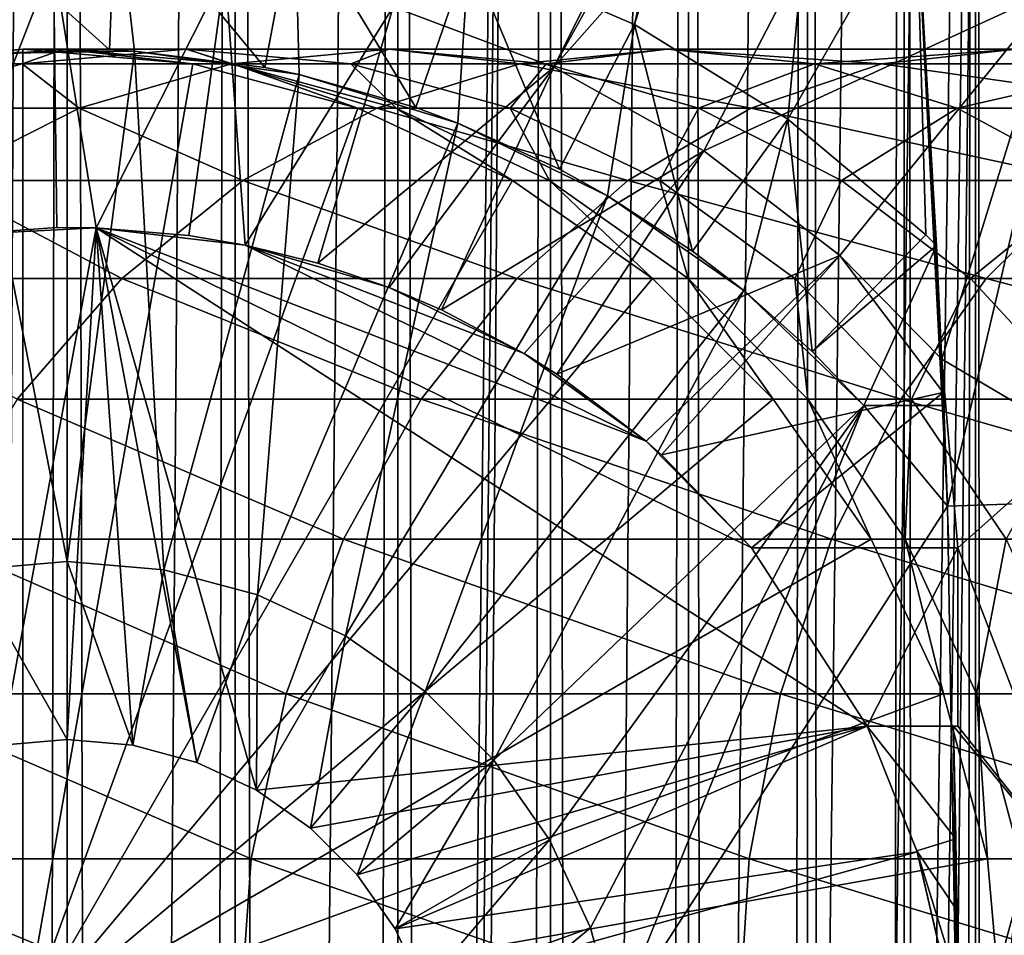
# Model space of a CAD drawing. Extents: x 0 to 650, y 0 to 864.
# Drawn here: x 25 to 36, y 785 to 795 of the extents above; entities that cross this region are included whole.
import ezdxf

# ---------------------------------------------------------------- set-up
doc = ezdxf.new("R2010")
doc.units = 0
doc.header["$MEASUREMENT"] = 0

msp = doc.modelspace()

# ---------------------------------------------------------------- linework, layer by layer
for points in [[(15.399998, 1.5, 35.650024), (15.399998, 862.5, 35.650024), (37.899998, 1.5, 35.650024)], [(37.899998, 1.5, 35.650024), (15.399998, 862.5, 35.650024), (37.899998, 862.5, 35.650024)], [(25.4, 862.5, 61.500023), (25.4, 1.5, 61.500023), (23.515915, 862.5, 61.335186)], [(23.515915, 862.5, 61.335186), (25.4, 1.5, 61.500023), (23.515915, 1.5, 61.335186)], [(23.515915, 862.5, 39.964859), (23.515915, 1.5, 39.964859), (25.4, 862.5, 39.800022)], [(25.4, 862.5, 39.800022), (23.515915, 1.5, 39.964859), (25.4, 1.5, 39.800022)], [(25.4, 862.5, 39.800022), (25.4, 1.5, 39.800022), (27.284081, 862.5, 39.964859)], [(27.284081, 862.5, 39.964859), (25.4, 1.5, 39.800022), (27.284081, 1.5, 39.964859)], [(27.284081, 862.5, 61.335186), (27.284081, 1.5, 61.335186), (25.4, 862.5, 61.500023)], [(25.4, 862.5, 61.500023), (27.284081, 1.5, 61.335186), (25.4, 1.5, 61.500023)], [(28.66222, 46.336617, 65.650024), (37.899998, 862.5, 65.650024), (26.810129, 46.832886, 65.650024)], [(26.810129, 46.832886, 65.650024), (37.899998, 862.5, 65.650024), (35.899998, 828, 65.650024)], [(27.284081, 862.5, 39.964859), (27.284081, 1.5, 39.964859), (29.110916, 862.5, 40.454357)], [(29.110916, 862.5, 40.454357), (27.284081, 1.5, 39.964859), (29.110916, 1.5, 40.454357)], [(29.110916, 862.5, 60.845688), (29.110916, 1.5, 60.845688), (27.284081, 862.5, 61.335186)], [(27.284081, 862.5, 61.335186), (29.110916, 1.5, 60.845688), (27.284081, 1.5, 61.335186)], [(30.399998, 45.526279, 65.650024), (37.899998, 862.5, 65.650024), (28.66222, 46.336617, 65.650024)], [(29.110916, 862.5, 40.454357), (29.110916, 1.5, 40.454357), (30.824999, 862.5, 41.253647)], [(30.824999, 862.5, 41.253647), (29.110916, 1.5, 40.454357), (30.824999, 1.5, 41.253647)], [(30.824999, 862.5, 60.046398), (30.824999, 1.5, 60.046398), (29.110916, 862.5, 60.845688)], [(29.110916, 862.5, 60.845688), (30.824999, 1.5, 60.046398), (29.110916, 1.5, 60.845688)], [(31.970661, 44.426491, 65.650024), (37.899998, 862.5, 65.650024), (30.399998, 45.526279, 65.650024)], [(30.824999, 862.5, 41.253647), (30.824999, 1.5, 41.253647), (32.374245, 862.5, 42.338444)], [(32.374245, 862.5, 42.338444), (30.824999, 1.5, 41.253647), (32.374245, 1.5, 42.338444)], [(32.374245, 862.5, 58.961605), (32.374245, 1.5, 58.961605), (30.824999, 862.5, 60.046398)], [(30.824999, 862.5, 60.046398), (32.374245, 1.5, 58.961605), (30.824999, 1.5, 60.046398)], [(31.970661, 44.426491, 65.650024), (33.326488, 43.070663, 65.650024), (37.899998, 862.5, 65.650024)], [(32.374245, 862.5, 42.338444), (32.374245, 1.5, 42.338444), (33.711582, 862.5, 43.675777)], [(33.711582, 862.5, 43.675777), (32.374245, 1.5, 42.338444), (33.711582, 1.5, 43.675777)], [(33.711582, 862.5, 57.624268), (33.711582, 1.5, 57.624268), (32.374245, 862.5, 58.961605)], [(32.374245, 862.5, 58.961605), (33.711582, 1.5, 57.624268), (32.374245, 1.5, 58.961605)], [(37.899998, 862.5, 65.650024), (33.326488, 43.070663, 65.650024), (34.426277, 41.5, 65.650024)], [(33.711582, 862.5, 43.675777), (33.711582, 1.5, 43.675777), (34.796375, 862.5, 45.225025)], [(34.796375, 862.5, 45.225025), (33.711582, 1.5, 43.675777), (34.796375, 1.5, 45.225025)], [(34.796375, 862.5, 56.075024), (34.796375, 1.5, 56.075024), (33.711582, 862.5, 57.624268)], [(33.711582, 862.5, 57.624268), (34.796375, 1.5, 56.075024), (33.711582, 1.5, 57.624268)], [(37.899998, 862.5, 65.650024), (34.426277, 41.5, 65.650024), (35.236618, 39.762222, 65.650024)], [(34.796375, 862.5, 45.225025), (34.796375, 1.5, 45.225025), (35.595665, 862.5, 46.939106)], [(35.595665, 862.5, 46.939106), (34.796375, 1.5, 45.225025), (35.595665, 1.5, 46.939106)], [(35.595665, 862.5, 54.360943), (35.595665, 1.5, 54.360943), (34.796375, 862.5, 56.075024)], [(34.796375, 862.5, 56.075024), (35.595665, 1.5, 54.360943), (34.796375, 1.5, 56.075024)], [(35.236618, 39.762222, 65.650024), (35.732883, 37.91013, 65.650024), (37.899998, 862.5, 65.650024)], [(35.595665, 862.5, 46.939106), (35.595665, 1.5, 46.939106), (36.085163, 862.5, 48.765942)], [(36.085163, 862.5, 48.765942), (35.595665, 1.5, 46.939106), (36.085163, 1.5, 48.765942)], [(36.085163, 862.5, 52.534107), (36.085163, 1.5, 52.534107), (35.595665, 862.5, 54.360943)], [(35.595665, 862.5, 54.360943), (36.085163, 1.5, 52.534107), (35.595665, 1.5, 54.360943)], [(37.899998, 862.5, 65.650024), (35.732883, 37.91013, 65.650024), (35.899998, 36, 65.650024)], [(37.899998, 862.5, 65.650024), (35.899998, 36, 65.650024), (37.899998, 1.5, 65.650024)], [(26.810129, 46.832886, 65.650024), (35.899998, 828, 65.650024), (24.9, 47, 65.650024)], [(24.9, 47, 65.650024), (35.899998, 828, 65.650024), (35.732883, 826.089844, 65.650024)], [(24.9, 47, 65.650024), (35.732883, 826.089844, 65.650024), (35.236618, 824.237793, 65.650024)], [(35.236618, 824.237793, 65.650024), (34.426277, 822.5, 65.650024), (24.9, 47, 65.650024)], [(24.9, 47, 65.650024), (34.426277, 822.5, 65.650024), (33.326488, 820.929321, 65.650024)], [(24.9, 47, 65.650024), (33.326488, 820.929321, 65.650024), (31.970661, 819.573547, 65.650024)], [(31.970661, 819.573547, 65.650024), (30.399998, 818.473694, 65.650024), (24.9, 47, 65.650024)], [(28.66222, 817.663391, 65.650024), (21.137777, 46.336617, 65.650024), (30.399998, 818.473694, 65.650024)], [(30.399998, 818.473694, 65.650024), (21.137777, 46.336617, 65.650024), (22.989868, 46.832886, 65.650024)], [(30.399998, 818.473694, 65.650024), (22.989868, 46.832886, 65.650024), (24.9, 47, 65.650024)], [(28.66222, 817.663391, 65.650024), (26.810129, 817.167114, 65.650024), (21.137777, 46.336617, 65.650024)], [(26.810129, 817.167114, 65.650024), (24.9, 817, 65.650024), (21.137777, 46.336617, 65.650024)], [(21.137777, 46.336617, 65.650024), (24.9, 817, 65.650024), (22.989868, 817.167114, 65.650024)], [(34.031757, 805.256348, 33.650024), (31.768166, 795.274841, 33.650024), (29.909634, 796.072449, 33.650024)], [(34.344917, 803.574097, 33.650024), (31.768166, 795.274841, 33.650024), (34.031757, 805.256348, 33.650024)], [(30.86311, 794.796387, 35.650024), (35.724987, 804.541992, 35.650024), (29.057878, 795.474792, 35.650024)], [(30.86311, 794.796387, 35.650024), (35.837048, 803.727539, 35.650024), (35.724987, 804.541992, 35.650024)], [(36.121761, 800.741882, 35.650024), (35.837048, 803.727539, 35.650024), (30.86311, 794.796387, 35.650024)], [(34.344917, 803.574097, 33.650024), (33.490482, 794.214722, 33.650024), (31.768166, 795.274841, 33.650024)], [(34.930843, 796.729431, 33.650024), (33.490482, 794.214722, 33.650024), (34.344917, 803.574097, 33.650024)], [(32.548115, 793.858398, 35.650024), (36.121761, 800.741882, 35.650024), (30.86311, 794.796387, 35.650024)], [(36.502815, 795.680725, 35.650024), (36.121761, 800.741882, 35.650024), (32.548115, 793.858398, 35.650024)], [(34.930843, 796.729431, 0.650024), (36.926182, 796.865967, 0.650024), (35.282677, 789.868713, 0.650024)], [(35.282677, 789.868713, 0.650024), (36.926182, 796.865967, 0.650024), (37.281509, 789.937012, 0.650024)], [(25.945005, 796.817688, 33.650024), (25.872942, 794.990662, 31.821596), (23.923712, 796.74939, 33.650024)], [(23.923712, 796.74939, 33.650024), (25.872942, 794.990662, 31.821596), (24.290905, 794.948608, 31.821596)], [(25.945005, 796.817688, 33.650024), (26.156071, 794.976135, 31.821596), (25.872942, 794.990662, 31.821596)], [(25.945005, 796.817688, 33.650024), (27.954641, 796.590393, 33.650024), (27.616859, 794.793457, 31.821596)], [(27.616859, 794.793457, 31.821596), (26.156071, 794.976135, 31.821596), (25.945005, 796.817688, 33.650024)], [(34.930843, 796.729431, 33.650024), (35.039745, 792.914673, 33.650024), (33.490482, 794.214722, 33.650024)], [(35.161343, 792.794983, 33.650024), (35.039745, 792.914673, 33.650024), (34.930843, 796.729431, 33.650024)], [(35.282677, 789.868713, 0.650024), (35.282677, 789.868713, 3.650023), (34.930843, 796.729431, 0.650024)], [(34.930843, 796.729431, 0.650024), (35.282677, 789.868713, 3.650023), (35.240829, 791, 3.650023)], [(34.930843, 796.729431, 0.650024), (35.240829, 791, 3.650023), (35.240757, 791.000183, 32.503609)], [(35.240757, 791.000183, 32.503609), (35.161343, 792.794983, 33.650024), (34.930843, 796.729431, 0.650024)], [(34.930843, 796.729431, 0.650024), (35.161343, 792.794983, 33.650024), (34.930843, 796.729431, 33.650024)], [(27.954641, 796.590393, 33.650024), (28.002964, 794.714294, 31.821596), (27.616859, 794.793457, 31.821596)], [(29.909634, 796.072449, 33.650024), (29.313358, 794.343994, 31.821596), (27.954641, 796.590393, 33.650024)], [(27.954641, 796.590393, 33.650024), (29.313358, 794.343994, 31.821596), (28.002964, 794.714294, 31.821596)], [(29.909634, 796.072449, 33.650024), (29.786961, 794.169373, 31.821596), (29.313358, 794.343994, 31.821596)], [(30.926151, 793.651855, 31.821596), (29.786961, 794.169373, 31.821596), (29.909634, 796.072449, 33.650024)], [(29.909634, 796.072449, 33.650024), (31.768166, 795.274841, 33.650024), (30.926151, 793.651855, 31.821596)], [(23.326057, 795.833496, 35.650024), (24.041286, 792.907288, 32.650024), (25.247425, 795.999084, 35.650024)], [(24.041286, 792.907288, 32.650024), (25.282635, 792.999329, 32.650024), (25.247425, 795.999084, 35.650024)], [(25.247425, 795.999084, 35.650024), (25.282635, 792.999329, 32.650024), (25.724665, 792.994751, 32.650024)], [(25.247425, 795.999084, 35.650024), (25.724665, 792.994751, 32.650024), (27.172152, 795.878662, 35.650024)], [(25.724665, 792.994751, 32.650024), (26.763193, 792.906677, 32.650024), (27.172152, 795.878662, 35.650024)], [(27.172152, 795.878662, 35.650024), (26.763193, 792.906677, 32.650024), (27.398819, 792.798218, 32.650024)], [(27.172152, 795.878662, 35.650024), (27.398819, 792.798218, 32.650024), (29.057878, 795.474792, 35.650024)], [(32.548115, 793.858398, 35.650024), (34.075817, 792.681458, 35.650024), (36.502815, 795.680725, 35.650024)], [(36.502815, 795.680725, 35.650024), (34.075817, 792.681458, 35.650024), (35.21949, 791.519226, 35.650024)], [(36.502815, 795.680725, 35.650024), (35.21949, 791.519226, 35.650024), (36.756981, 790.611633, 35.650024)], [(29.057878, 795.474792, 35.650024), (27.398819, 792.798218, 32.650024), (28.213753, 792.596008, 32.650024)], [(29.057878, 795.474792, 35.650024), (28.213753, 792.596008, 32.650024), (30.86311, 794.796387, 35.650024)], [(31.768166, 795.274841, 33.650024), (31.464952, 793.354553, 31.821596), (30.926151, 793.651855, 31.821596)], [(31.768166, 795.274841, 33.650024), (32.420742, 792.731873, 31.821596), (31.464952, 793.354553, 31.821596)], [(33.490482, 794.214722, 33.650024), (32.420742, 792.731873, 31.821596), (31.768166, 795.274841, 33.650024)], [(24.899998, 784, 64.650024), (22.989868, 794.832886, 64.650024), (24.899998, 795, 64.650024)], [(24.899998, 795, 92.650024), (24.899998, 795, 64.650024), (22.989868, 794.832886, 64.650024)], [(24.899998, 795, 92.650024), (22.989868, 794.832886, 64.650024), (22.989868, 794.832886, 92.650024)], [(23.468187, 794.832886, 99.947762), (24.899998, 795, 92.650024), (22.989868, 794.832886, 92.650024)], [(24.89496, 794.832886, 107.120628), (25.361977, 795, 99.698441), (23.468187, 794.832886, 99.947762)], [(25.361977, 795, 99.698441), (24.899998, 795, 92.650024), (23.468187, 794.832886, 99.947762)], [(24.290905, 794.948608, 3.650023), (25.872942, 794.990662, 31.821596), (26.156071, 794.976135, 3.650023)], [(24.290905, 794.948608, 3.650023), (24.290905, 794.948608, 31.821596), (25.872942, 794.990662, 31.821596)], [(26.156071, 794.976135, 3.650023), (25.399998, 789.25, 3.650023), (24.290905, 794.948608, 3.650023)], [(27.245773, 794.832886, 114.045906), (26.740004, 795, 106.626251), (24.89496, 794.832886, 107.120628)], [(26.740004, 795, 106.626251), (25.361977, 795, 99.698441), (24.89496, 794.832886, 107.120628)], [(24.899998, 784, 64.650024), (24.899998, 795, 64.650024), (26.810129, 794.832886, 64.650024)], [(26.810129, 794.832886, 92.650024), (26.810129, 794.832886, 64.650024), (24.899998, 795, 64.650024)], [(26.810129, 794.832886, 92.650024), (24.899998, 795, 64.650024), (24.899998, 795, 92.650024)], [(25.361977, 795, 99.698441), (26.810129, 794.832886, 92.650024), (24.899998, 795, 92.650024)], [(26.740004, 795, 106.626251), (27.255764, 794.832886, 99.449112), (25.361977, 795, 99.698441)], [(27.255764, 794.832886, 99.449112), (26.810129, 794.832886, 92.650024), (25.361977, 795, 99.698441)], [(26.156071, 794.976135, 3.650023), (26.4853, 789.155029, 3.650023), (25.399998, 789.25, 3.650023)], [(26.156071, 794.976135, 3.650023), (25.872942, 794.990662, 31.821596), (26.156071, 794.976135, 31.821596)], [(28.002964, 794.714294, 3.650023), (26.4853, 789.155029, 3.650023), (26.156071, 794.976135, 3.650023)], [(26.156071, 794.976135, 3.650023), (27.616859, 794.793457, 31.821596), (28.002964, 794.714294, 3.650023)], [(26.156071, 794.976135, 3.650023), (26.156071, 794.976135, 31.821596), (27.616859, 794.793457, 31.821596)], [(29.010504, 795, 113.314926), (28.585047, 794.832886, 106.131874), (26.740004, 795, 106.626251)], [(29.010504, 795, 113.314926), (26.740004, 795, 106.626251), (27.245773, 794.832886, 114.045906)], [(28.585047, 794.832886, 106.131874), (27.255764, 794.832886, 99.449112), (26.740004, 795, 106.626251)], [(30.480406, 794.832886, 120.605087), (29.010504, 795, 113.314926), (27.245773, 794.832886, 114.045906)], [(30.775234, 794.832886, 112.583954), (28.585047, 794.832886, 106.131874), (29.010504, 795, 113.314926)], [(32.134628, 795, 119.650024), (30.775234, 794.832886, 112.583954), (29.010504, 795, 113.314926)], [(32.134628, 795, 119.650024), (29.010504, 795, 113.314926), (30.480406, 794.832886, 120.605087)], [(34.54351, 794.832886, 126.685951), (32.134628, 795, 119.650024), (30.480406, 794.832886, 120.605087)], [(33.788849, 794.832886, 118.694962), (30.775234, 794.832886, 112.583954), (32.134628, 795, 119.650024)], [(36.058918, 795, 125.52314), (33.788849, 794.832886, 118.694962), (32.134628, 795, 119.650024)], [(36.058918, 795, 125.52314), (32.134628, 795, 119.650024), (34.54351, 794.832886, 126.685951)], [(37.574326, 794.832886, 124.360329), (33.788849, 794.832886, 118.694962), (36.058918, 795, 125.52314)], [(39.365566, 794.832886, 132.184448), (36.058918, 795, 125.52314), (34.54351, 794.832886, 126.685951)], [(24.290905, 794.948608, 3.650023), (25.399998, 789.25, 3.650023), (24.314697, 789.155029, 3.650023)], [(21.137777, 794.336609, 64.650024), (22.989868, 794.832886, 64.650024), (24.899998, 784, 64.650024)], [(25.534664, 794.336609, 114.754669), (24.89496, 794.832886, 107.120628), (23.105976, 794.336609, 107.599983)], [(24.89496, 794.832886, 107.120628), (23.468187, 794.832886, 99.947762), (23.105976, 794.336609, 107.599983)], [(27.245773, 794.832886, 114.045906), (24.89496, 794.832886, 107.120628), (25.534664, 794.336609, 114.754669)], [(26.810129, 794.832886, 64.650024), (28.66222, 794.336609, 64.650024), (24.899998, 784, 64.650024)], [(28.876448, 794.336609, 121.531136), (27.245773, 794.832886, 114.045906), (25.534664, 794.336609, 114.754669)], [(28.66222, 794.336609, 92.650024), (28.66222, 794.336609, 64.650024), (26.810129, 794.832886, 64.650024)], [(28.66222, 794.336609, 92.650024), (26.810129, 794.832886, 64.650024), (26.810129, 794.832886, 92.650024)], [(27.255764, 794.832886, 99.449112), (28.66222, 794.336609, 92.650024), (26.810129, 794.832886, 92.650024)], [(30.480406, 794.832886, 120.605087), (27.245773, 794.832886, 114.045906), (28.876448, 794.336609, 121.531136)], [(28.585047, 794.832886, 106.131874), (29.09201, 794.336609, 99.207367), (27.255764, 794.832886, 99.449112)], [(29.09201, 794.336609, 99.207367), (28.66222, 794.336609, 92.650024), (27.255764, 794.832886, 99.449112)], [(28.002964, 794.714294, 3.650023), (27.616859, 794.793457, 31.821596), (28.002964, 794.714294, 31.821596)], [(28.213753, 792.596008, 32.650024), (29.016178, 792.323242, 32.650024), (30.86311, 794.796387, 35.650024)], [(30.775234, 794.832886, 112.583954), (30.374031, 794.336609, 105.652519), (28.585047, 794.832886, 106.131874)], [(30.374031, 794.336609, 105.652519), (29.09201, 794.336609, 99.207367), (28.585047, 794.832886, 106.131874)], [(33.074146, 794.336609, 127.813438), (30.480406, 794.832886, 120.605087), (28.876448, 794.336609, 121.531136)], [(30.86311, 794.796387, 35.650024), (29.016178, 792.323242, 32.650024), (29.602392, 792.074158, 32.650024)], [(30.86311, 794.796387, 35.650024), (29.602392, 792.074158, 32.650024), (32.548115, 793.858398, 35.650024)], [(32.486343, 794.336609, 111.875191), (30.374031, 794.336609, 105.652519), (30.775234, 794.832886, 112.583954)], [(34.54351, 794.832886, 126.685951), (30.480406, 794.832886, 120.605087), (33.074146, 794.336609, 127.813438)], [(33.788849, 794.832886, 118.694962), (32.486343, 794.336609, 111.875191), (30.775234, 794.832886, 112.583954)], [(35.392807, 794.336609, 117.768913), (32.486343, 794.336609, 111.875191), (33.788849, 794.832886, 118.694962)], [(38.055939, 794.336609, 133.49408), (34.54351, 794.832886, 126.685951), (33.074146, 794.336609, 127.813438)], [(37.574326, 794.832886, 124.360329), (35.392807, 794.336609, 117.768913), (33.788849, 794.832886, 118.694962)], [(39.365566, 794.832886, 132.184448), (34.54351, 794.832886, 126.685951), (38.055939, 794.336609, 133.49408)], [(39.04369, 794.336609, 123.232841), (35.392807, 794.336609, 117.768913), (37.574326, 794.832886, 124.360329)], [(28.002964, 794.714294, 3.650023), (27.537624, 788.873108, 3.650023), (26.4853, 789.155029, 3.650023)], [(29.786961, 794.169373, 3.650023), (27.537624, 788.873108, 3.650023), (28.002964, 794.714294, 3.650023)], [(28.002964, 794.714294, 3.650023), (29.313358, 794.343994, 31.821596), (29.786961, 794.169373, 3.650023)], [(28.002964, 794.714294, 3.650023), (28.002964, 794.714294, 31.821596), (29.313358, 794.343994, 31.821596)], [(24.899998, 784, 64.650024), (19.399998, 793.526306, 64.650024), (21.137777, 794.336609, 64.650024)], [(25.534664, 794.336609, 114.754669), (23.105976, 794.336609, 107.599983), (23.929167, 793.526306, 115.419685)], [(27.371487, 793.526306, 122.400024), (25.534664, 794.336609, 114.754669), (23.929167, 793.526306, 115.419685)], [(24.899998, 784, 64.650024), (28.66222, 794.336609, 64.650024), (30.399998, 793.526306, 64.650024)], [(28.876448, 794.336609, 121.531136), (25.534664, 794.336609, 114.754669), (27.371487, 793.526306, 122.400024)], [(31.695475, 793.526306, 128.871338), (28.876448, 794.336609, 121.531136), (27.371487, 793.526306, 122.400024)], [(30.399998, 793.526306, 92.650024), (30.399998, 793.526306, 64.650024), (28.66222, 794.336609, 64.650024)], [(30.399998, 793.526306, 92.650024), (28.66222, 794.336609, 64.650024), (28.66222, 794.336609, 92.650024)], [(29.09201, 794.336609, 99.207367), (30.399998, 793.526306, 92.650024), (28.66222, 794.336609, 92.650024)], [(33.074146, 794.336609, 127.813438), (28.876448, 794.336609, 121.531136), (31.695475, 793.526306, 128.871338)], [(30.374031, 794.336609, 105.652519), (30.814922, 793.526306, 98.980545), (29.09201, 794.336609, 99.207367)], [(30.814922, 793.526306, 98.980545), (30.399998, 793.526306, 92.650024), (29.09201, 794.336609, 99.207367)], [(29.786961, 794.169373, 3.650023), (29.313358, 794.343994, 31.821596), (29.786961, 794.169373, 31.821596)], [(32.486343, 794.336609, 111.875191), (32.052597, 793.526306, 105.202751), (30.374031, 794.336609, 105.652519)], [(32.052597, 793.526306, 105.202751), (30.814922, 793.526306, 98.980545), (30.374031, 794.336609, 105.652519)], [(36.827145, 793.526306, 134.72287), (33.074146, 794.336609, 127.813438), (31.695475, 793.526306, 128.871338)], [(34.091843, 793.526306, 111.210167), (32.052597, 793.526306, 105.202751), (32.486343, 794.336609, 111.875191)], [(35.392807, 794.336609, 117.768913), (34.091843, 793.526306, 111.210167), (32.486343, 794.336609, 111.875191)], [(38.055939, 794.336609, 133.49408), (33.074146, 794.336609, 127.813438), (36.827145, 793.526306, 134.72287)], [(36.897766, 793.526306, 116.900024), (34.091843, 793.526306, 111.210167), (35.392807, 794.336609, 117.768913)], [(39.04369, 794.336609, 123.232841), (36.897766, 793.526306, 116.900024), (35.392807, 794.336609, 117.768913)], [(33.490482, 794.214722, 33.650024), (32.996391, 792.28949, 31.821596), (32.420742, 792.731873, 31.821596)], [(33.765156, 791.603699, 31.821596), (32.996391, 792.28949, 31.821596), (33.490482, 794.214722, 33.650024)], [(35.039745, 792.914673, 33.650024), (33.765156, 791.603699, 31.821596), (33.490482, 794.214722, 33.650024)], [(29.786961, 794.169373, 3.650023), (28.524998, 788.412659, 3.650023), (27.537624, 788.873108, 3.650023)], [(31.464952, 793.354553, 3.650023), (28.524998, 788.412659, 3.650023), (29.786961, 794.169373, 3.650023)], [(29.786961, 794.169373, 3.650023), (30.926151, 793.651855, 31.821596), (31.464952, 793.354553, 3.650023)], [(29.786961, 794.169373, 3.650023), (29.786961, 794.169373, 31.821596), (30.926151, 793.651855, 31.821596)], [(29.602392, 792.074158, 32.650024), (30.530787, 791.583435, 32.650024), (32.548115, 793.858398, 35.650024)], [(32.548115, 793.858398, 35.650024), (30.530787, 791.583435, 32.650024), (30.89855, 791.3526, 32.650024)], [(32.548115, 793.858398, 35.650024), (30.89855, 791.3526, 32.650024), (34.075817, 792.681458, 35.650024)], [(31.464952, 793.354553, 3.650023), (30.926151, 793.651855, 31.821596), (31.464952, 793.354553, 31.821596)], [(24.899998, 784, 64.650024), (17.829334, 792.426514, 64.650024), (19.399998, 793.526306, 64.650024)], [(26.011251, 792.426514, 123.185356), (23.929167, 793.526306, 115.419685), (22.478062, 792.426514, 116.02076)], [(27.371487, 793.526306, 122.400024), (23.929167, 793.526306, 115.419685), (26.011251, 792.426514, 123.185356)], [(24.899998, 784, 64.650024), (30.399998, 793.526306, 64.650024), (31.970663, 792.426514, 64.650024)], [(30.449383, 792.426514, 129.827484), (27.371487, 793.526306, 122.400024), (26.011251, 792.426514, 123.185356)], [(31.695475, 793.526306, 128.871338), (27.371487, 793.526306, 122.400024), (30.449383, 792.426514, 129.827484)], [(31.970663, 792.426514, 92.650024), (31.970663, 792.426514, 64.650024), (30.399998, 793.526306, 64.650024)], [(31.970663, 792.426514, 92.650024), (30.399998, 793.526306, 64.650024), (30.399998, 793.526306, 92.650024)], [(30.814922, 793.526306, 98.980545), (31.970663, 792.426514, 92.650024), (30.399998, 793.526306, 92.650024)], [(35.716518, 792.426514, 135.833511), (31.695475, 793.526306, 128.871338), (30.449383, 792.426514, 129.827484)], [(32.052597, 793.526306, 105.202751), (32.37215, 792.426514, 98.775528), (30.814922, 793.526306, 98.980545)], [(32.37215, 792.426514, 98.775528), (31.970663, 792.426514, 92.650024), (30.814922, 793.526306, 98.980545)], [(36.827145, 793.526306, 134.72287), (31.695475, 793.526306, 128.871338), (35.716518, 792.426514, 135.833511)], [(34.091843, 793.526306, 111.210167), (33.56974, 792.426514, 104.796227), (32.052597, 793.526306, 105.202751)], [(33.56974, 792.426514, 104.796227), (32.37215, 792.426514, 98.775528), (32.052597, 793.526306, 105.202751)], [(35.542946, 792.426514, 110.6091), (33.56974, 792.426514, 104.796227), (34.091843, 793.526306, 111.210167)], [(36.897766, 793.526306, 116.900024), (35.542946, 792.426514, 110.6091), (34.091843, 793.526306, 111.210167)], [(38.257999, 792.426514, 116.114693), (35.542946, 792.426514, 110.6091), (36.897766, 793.526306, 116.900024)], [(41.722534, 792.426514, 141.100647), (36.827145, 793.526306, 134.72287), (35.716518, 792.426514, 135.833511)], [(31.464952, 793.354553, 3.650023), (29.417421, 787.787781, 3.650023), (28.524998, 788.412659, 3.650023)], [(32.996391, 792.28949, 3.650023), (29.417421, 787.787781, 3.650023), (31.464952, 793.354553, 3.650023)], [(31.464952, 793.354553, 3.650023), (32.420742, 792.731873, 31.821596), (32.996391, 792.28949, 3.650023)], [(31.464952, 793.354553, 3.650023), (31.464952, 793.354553, 31.821596), (32.420742, 792.731873, 31.821596)], [(24.041286, 792.907288, 32.650024), (24.041286, 792.907288, 5.650023), (25.282635, 792.999329, 32.650024)], [(25.282635, 792.999329, 32.650024), (24.041286, 792.907288, 5.650023), (25.724665, 792.994751, 5.650023)], [(24.041286, 792.907288, 5.650023), (24.661993, 787.185425, 5.650023), (25.724665, 792.994751, 5.650023)], [(25.724665, 792.994751, 5.650023), (24.661993, 787.185425, 5.650023), (25.399998, 787.25, 5.650023)], [(25.282635, 792.999329, 32.650024), (25.724665, 792.994751, 5.650023), (25.724665, 792.994751, 32.650024)], [(25.724665, 792.994751, 5.650023), (25.399998, 787.25, 5.650023), (26.138002, 787.185425, 5.650023)], [(25.724665, 792.994751, 32.650024), (25.724665, 792.994751, 5.650023), (26.763193, 792.906677, 32.650024)], [(26.763193, 792.906677, 32.650024), (25.724665, 792.994751, 5.650023), (27.398819, 792.798218, 5.650023)], [(34.379974, 787.400024, 5.650023), (33.083748, 789.400024, 5.650023), (25.724665, 792.994751, 5.650023)], [(25.724665, 792.994751, 5.650023), (33.083748, 789.400024, 5.650023), (31.899607, 790.59967, 5.650023)], [(25.724665, 792.994751, 5.650023), (31.899607, 790.59967, 5.650023), (27.398819, 792.798218, 5.650023)], [(27.524998, 786.680603, 5.650023), (34.379974, 787.400024, 5.650023), (25.724665, 792.994751, 5.650023)], [(27.524998, 786.680603, 5.650023), (25.724665, 792.994751, 5.650023), (26.853584, 786.993713, 5.650023)], [(26.853584, 786.993713, 5.650023), (25.724665, 792.994751, 5.650023), (26.138002, 787.185425, 5.650023)], [(26.763193, 792.906677, 32.650024), (27.398819, 792.798218, 5.650023), (27.398819, 792.798218, 32.650024)], [(35.161343, 792.794983, 33.650024), (33.765156, 791.603699, 31.821596), (35.039745, 792.914673, 33.650024)], [(27.398819, 792.798218, 32.650024), (27.398819, 792.798218, 5.650023), (28.213753, 792.596008, 32.650024)], [(28.213753, 792.596008, 32.650024), (27.398819, 792.798218, 5.650023), (29.016178, 792.323242, 5.650023)], [(27.398819, 792.798218, 5.650023), (31.899607, 790.59967, 5.650023), (30.530787, 791.583435, 5.650023)], [(27.398819, 792.798218, 5.650023), (30.530787, 791.583435, 5.650023), (29.016178, 792.323242, 5.650023)], [(35.161343, 792.794983, 33.650024), (34.344273, 791, 31.821596), (33.765156, 791.603699, 31.821596)], [(35.240757, 791.000183, 32.503609), (34.344273, 791, 31.821596), (35.161343, 792.794983, 33.650024)], [(34.075817, 792.681458, 35.650024), (30.89855, 791.3526, 32.650024), (31.899607, 790.59967, 32.650024)], [(34.075817, 792.681458, 35.650024), (31.899607, 790.59967, 32.650024), (32.073708, 790.447266, 32.650024)], [(34.075817, 792.681458, 35.650024), (32.073708, 790.447266, 32.650024), (35.235031, 791.144409, 35.419476)], [(32.996391, 792.28949, 3.650023), (32.420742, 792.731873, 31.821596), (32.996391, 792.28949, 31.821596)], [(35.235031, 791.144409, 35.419476), (35.21949, 791.519226, 35.650024), (34.075817, 792.681458, 35.650024)], [(28.213753, 792.596008, 32.650024), (29.016178, 792.323242, 5.650023), (29.016178, 792.323242, 32.650024)], [(16.473509, 791.070679, 64.650024), (17.829334, 792.426514, 64.650024), (24.899998, 784, 64.650024)], [(26.011251, 792.426514, 123.185356), (22.478062, 792.426514, 116.02076), (24.837072, 791.070679, 123.863266)], [(29.373735, 791.070679, 130.652863), (26.011251, 792.426514, 123.185356), (24.837072, 791.070679, 123.863266)], [(31.970663, 792.426514, 64.650024), (33.326488, 791.070679, 64.650024), (24.899998, 784, 64.650024)], [(30.449383, 792.426514, 129.827484), (26.011251, 792.426514, 123.185356), (29.373735, 791.070679, 130.652863)], [(34.757805, 791.070679, 136.792221), (30.449383, 792.426514, 129.827484), (29.373735, 791.070679, 130.652863)], [(35.716518, 792.426514, 135.833511), (30.449383, 792.426514, 129.827484), (34.757805, 791.070679, 136.792221)], [(33.326488, 791.070679, 92.650024), (33.326488, 791.070679, 64.650024), (31.970663, 792.426514, 64.650024)], [(33.326488, 791.070679, 92.650024), (31.970663, 792.426514, 64.650024), (31.970663, 792.426514, 92.650024)], [(32.37215, 792.426514, 98.775528), (33.326488, 791.070679, 92.650024), (31.970663, 792.426514, 92.650024)], [(33.56974, 792.426514, 104.796227), (33.716373, 791.070679, 98.598564), (32.37215, 792.426514, 98.775528)], [(33.716373, 791.070679, 98.598564), (33.326488, 791.070679, 92.650024), (32.37215, 792.426514, 98.775528)], [(35.542946, 792.426514, 110.6091), (34.879368, 791.070679, 104.44532), (33.56974, 792.426514, 104.796227)], [(34.879368, 791.070679, 104.44532), (33.716373, 791.070679, 98.598564), (33.56974, 792.426514, 104.796227)], [(40.89716, 791.070679, 142.176285), (35.716518, 792.426514, 135.833511), (34.757805, 791.070679, 136.792221)], [(36.795567, 791.070679, 110.090248), (34.879368, 791.070679, 104.44532), (35.542946, 792.426514, 110.6091)], [(38.257999, 792.426514, 116.114693), (36.795567, 791.070679, 110.090248), (35.542946, 792.426514, 110.6091)], [(41.722534, 792.426514, 141.100647), (35.716518, 792.426514, 135.833511), (40.89716, 791.070679, 142.176285)], [(29.016178, 792.323242, 32.650024), (29.016178, 792.323242, 5.650023), (29.602392, 792.074158, 32.650024)], [(29.602392, 792.074158, 32.650024), (29.016178, 792.323242, 5.650023), (30.530787, 791.583435, 5.650023)], [(32.996391, 792.28949, 3.650023), (30.187777, 787.017395, 3.650023), (29.417421, 787.787781, 3.650023)], [(34.344273, 791, 3.650023), (30.187777, 787.017395, 3.650023), (32.996391, 792.28949, 3.650023)], [(33.765156, 791.603699, 31.821596), (34.344273, 791, 3.650023), (32.996391, 792.28949, 3.650023)], [(32.996391, 792.28949, 3.650023), (32.996391, 792.28949, 31.821596), (33.765156, 791.603699, 31.821596)], [(29.602392, 792.074158, 32.650024), (30.530787, 791.583435, 5.650023), (30.530787, 791.583435, 32.650024)], [(30.530787, 791.583435, 32.650024), (30.530787, 791.583435, 5.650023), (30.89855, 791.3526, 32.650024)], [(30.89855, 791.3526, 32.650024), (30.530787, 791.583435, 5.650023), (31.899607, 790.59967, 5.650023)], [(34.344273, 791, 31.821596), (34.344273, 791, 3.650023), (33.765156, 791.603699, 31.821596)], [(35.235031, 791.144409, 35.419476), (35.298145, 789.400024, 35.650024), (35.21949, 791.519226, 35.650024)], [(35.21949, 791.519226, 35.650024), (35.298145, 789.400024, 35.650024), (35.399998, 789.400024, 35.650024)], [(36.756981, 790.611633, 35.650024), (35.21949, 791.519226, 35.650024), (35.399998, 789.400024, 35.650024)], [(30.89855, 791.3526, 32.650024), (31.899607, 790.59967, 5.650023), (31.899607, 790.59967, 32.650024)], [(35.235031, 791.144409, 35.419476), (32.073708, 790.447266, 32.650024), (33.083748, 789.400024, 32.650024)], [(35.235031, 791.144409, 35.419476), (33.083748, 789.400024, 32.650024), (35.298138, 789.400024, 34.436985)], [(35.298138, 789.400024, 34.436985), (35.298145, 789.400024, 35.650024), (35.235031, 791.144409, 35.419476)], [(24.899998, 784, 64.650024), (15.373718, 789.5, 64.650024), (16.473509, 791.070679, 64.650024)], [(28.501213, 789.5, 131.322372), (24.837072, 791.070679, 123.863266), (23.884626, 789.5, 124.413162)], [(29.373735, 791.070679, 130.652863), (24.837072, 791.070679, 123.863266), (28.501213, 789.5, 131.322372)], [(24.899998, 784, 64.650024), (33.326488, 791.070679, 64.650024), (34.426277, 789.5, 64.650024)], [(33.980137, 789.5, 137.569885), (29.373735, 791.070679, 130.652863), (28.501213, 789.5, 131.322372)], [(34.757805, 791.070679, 136.792221), (29.373735, 791.070679, 130.652863), (33.980137, 789.5, 137.569885)], [(34.344273, 791, 3.650023), (30.812656, 786.125, 3.650023), (30.187777, 787.017395, 3.650023)], [(31.273077, 785.137634, 3.650023), (30.812656, 786.125, 3.650023), (34.344273, 791, 3.650023)], [(34.344273, 791, 3.650023), (31.555046, 784.085327, 3.650023), (31.273077, 785.137634, 3.650023)], [(35.282677, 789.868713, 3.650023), (31.555046, 784.085327, 3.650023), (34.344273, 791, 3.650023)], [(34.426277, 789.5, 92.650024), (34.426277, 789.5, 64.650024), (33.326488, 791.070679, 64.650024)], [(34.426277, 789.5, 92.650024), (33.326488, 791.070679, 64.650024), (33.326488, 791.070679, 92.650024)], [(33.716373, 791.070679, 98.598564), (34.426277, 789.5, 92.650024), (33.326488, 791.070679, 92.650024)], [(34.879368, 791.070679, 104.44532), (34.806759, 789.5, 98.455009), (33.716373, 791.070679, 98.598564)], [(34.806759, 789.5, 98.455009), (34.426277, 789.5, 92.650024), (33.716373, 791.070679, 98.598564)], [(40.22765, 789.5, 143.048813), (34.757805, 791.070679, 136.792221), (33.980137, 789.5, 137.569885)], [(35.240757, 791.000183, 32.503609), (35.240829, 791, 3.650023), (34.344273, 791, 31.821596)], [(34.344273, 791, 31.821596), (35.240829, 791, 3.650023), (34.344273, 791, 3.650023)], [(35.282677, 789.868713, 3.650023), (34.344273, 791, 3.650023), (35.240829, 791, 3.650023)], [(40.89716, 791.070679, 142.176285), (34.757805, 791.070679, 136.792221), (40.22765, 789.5, 143.048813)], [(35.941685, 789.5, 104.160667), (34.806759, 789.5, 98.455009), (34.879368, 791.070679, 104.44532)], [(36.795567, 791.070679, 110.090248), (35.941685, 789.5, 104.160667), (34.879368, 791.070679, 104.44532)], [(31.899607, 790.59967, 32.650024), (31.899607, 790.59967, 5.650023), (32.073708, 790.447266, 32.650024)], [(32.073708, 790.447266, 32.650024), (31.899607, 790.59967, 5.650023), (33.083748, 789.400024, 5.650023)], [(36.756981, 790.611633, 35.650024), (35.399998, 789.400024, 35.650024), (36.884106, 785.53772, 35.650024)], [(32.073708, 790.447266, 32.650024), (33.083748, 789.400024, 5.650023), (33.083748, 789.400024, 32.650024)], [(35.399998, 783, 3.650023), (31.555046, 784.085327, 3.650023), (35.282677, 789.868713, 3.650023)], [(35.282677, 789.868713, 0.650024), (37.281509, 789.937012, 0.650024), (35.399998, 783, 0.650024)], [(35.399998, 783, 0.650024), (35.399998, 783, 3.650023), (35.282677, 789.868713, 0.650024)], [(35.282677, 789.868713, 0.650024), (35.399998, 783, 3.650023), (35.282677, 789.868713, 3.650023)], [(35.399998, 783, 0.650024), (37.281509, 789.937012, 0.650024), (37.399998, 783, 0.650024)], [(24.899998, 784, 64.650024), (14.563379, 787.762207, 64.650024), (15.373718, 789.5, 64.650024)], [(27.858326, 787.762207, 131.815674), (23.884626, 789.5, 124.413162), (23.182852, 787.762207, 124.818336)], [(28.501213, 789.5, 131.322372), (23.884626, 789.5, 124.413162), (27.858326, 787.762207, 131.815674)], [(24.899998, 784, 64.650024), (34.426277, 789.5, 64.650024), (35.236618, 787.762207, 64.650024)], [(33.407139, 787.762207, 138.142883), (28.501213, 789.5, 131.322372), (27.858326, 787.762207, 131.815674)], [(33.980137, 789.5, 137.569885), (28.501213, 789.5, 131.322372), (33.407139, 787.762207, 138.142883)], [(39.734348, 787.762207, 143.691696), (33.980137, 789.5, 137.569885), (33.407139, 787.762207, 138.142883)], [(40.22765, 789.5, 143.048813), (33.980137, 789.5, 137.569885), (39.734348, 787.762207, 143.691696)], [(35.236618, 787.762207, 92.650024), (35.236618, 787.762207, 64.650024), (34.426277, 789.5, 64.650024)], [(35.236618, 787.762207, 92.650024), (34.426277, 789.5, 64.650024), (34.426277, 789.5, 92.650024)], [(34.806759, 789.5, 98.455009), (35.236618, 787.762207, 92.650024), (34.426277, 789.5, 92.650024)], [(35.941685, 789.5, 104.160667), (35.610165, 787.762207, 98.349236), (34.806759, 789.5, 98.455009)], [(35.610165, 787.762207, 98.349236), (35.236618, 787.762207, 92.650024), (34.806759, 789.5, 98.455009)], [(36.724411, 787.762207, 103.950935), (35.610165, 787.762207, 98.349236), (35.941685, 789.5, 104.160667)], [(35.298138, 789.400024, 34.436985), (33.083748, 789.400024, 32.650024), (33.083748, 789.400024, 5.650023)], [(33.083748, 789.400024, 5.650023), (35.399998, 789.400024, 5.650023), (35.298138, 789.400024, 34.436985)], [(34.379974, 787.400024, 5.650023), (35.399998, 789.400024, 5.650023), (33.083748, 789.400024, 5.650023)], [(35.399998, 787.400024, 5.650023), (35.399998, 789.400024, 5.650023), (34.379974, 787.400024, 5.650023)], [(35.298138, 789.400024, 34.436985), (35.399998, 789.400024, 5.650023), (35.399998, 789.400024, 35.650024)], [(35.298138, 789.400024, 34.436985), (35.399998, 789.400024, 35.650024), (35.298145, 789.400024, 35.650024)], [(35.399998, 789.400024, 35.650024), (35.399998, 789.400024, 5.650023), (35.399998, 787.400024, 35.650024)], [(35.399998, 787.400024, 35.650024), (35.399998, 789.400024, 5.650023), (35.399998, 787.400024, 5.650023)], [(36.884106, 785.53772, 35.650024), (35.399998, 789.400024, 35.650024), (35.399998, 787.400024, 35.650024)], [(25.399998, 787.25, 0.850024), (24.314697, 789.155029, 0.850024), (25.399998, 789.25, 0.850024)], [(25.399998, 789.25, 3.650023), (25.399998, 789.25, 0.850024), (24.314697, 789.155029, 0.850024)], [(25.399998, 789.25, 3.650023), (24.314697, 789.155029, 0.850024), (24.314697, 789.155029, 3.650023)], [(25.399998, 787.25, 0.850024), (25.399998, 789.25, 0.850024), (26.138002, 787.185425, 0.850024)], [(26.138002, 787.185425, 0.850024), (25.399998, 789.25, 0.850024), (26.4853, 789.155029, 0.850024)], [(26.4853, 789.155029, 3.650023), (26.4853, 789.155029, 0.850024), (25.399998, 789.25, 0.850024)], [(26.4853, 789.155029, 3.650023), (25.399998, 789.25, 0.850024), (25.399998, 789.25, 3.650023)], [(24.661993, 787.185425, 0.850024), (24.314697, 789.155029, 0.850024), (25.399998, 787.25, 0.850024)], [(26.138002, 787.185425, 0.850024), (26.4853, 789.155029, 0.850024), (26.853584, 786.993713, 0.850024)], [(26.853584, 786.993713, 0.850024), (26.4853, 789.155029, 0.850024), (27.537624, 788.873108, 0.850024)], [(27.537624, 788.873108, 3.650023), (27.537624, 788.873108, 0.850024), (26.4853, 789.155029, 0.850024)], [(27.537624, 788.873108, 3.650023), (26.4853, 789.155029, 0.850024), (26.4853, 789.155029, 3.650023)], [(26.853584, 786.993713, 0.850024), (27.537624, 788.873108, 0.850024), (27.524998, 786.680603, 0.850024)], [(27.524998, 786.680603, 0.850024), (27.537624, 788.873108, 0.850024), (28.524998, 788.412659, 0.850024)], [(28.524998, 788.412659, 3.650023), (28.524998, 788.412659, 0.850024), (27.537624, 788.873108, 0.850024)], [(28.524998, 788.412659, 3.650023), (27.537624, 788.873108, 0.850024), (27.537624, 788.873108, 3.650023)], [(27.524998, 786.680603, 0.850024), (28.524998, 788.412659, 0.850024), (28.131845, 786.255676, 0.850024)], [(28.131845, 786.255676, 0.850024), (28.524998, 788.412659, 0.850024), (29.417421, 787.787781, 0.850024)], [(29.417421, 787.787781, 3.650023), (29.417421, 787.787781, 0.850024), (28.524998, 788.412659, 0.850024)], [(29.417421, 787.787781, 3.650023), (28.524998, 788.412659, 0.850024), (28.524998, 788.412659, 3.650023)], [(28.131845, 786.255676, 0.850024), (29.417421, 787.787781, 0.850024), (28.655687, 785.731873, 0.850024)], [(28.655687, 785.731873, 0.850024), (29.417421, 787.787781, 0.850024), (30.187777, 787.017395, 0.850024)], [(30.187777, 787.017395, 3.650023), (30.187777, 787.017395, 0.850024), (29.417421, 787.787781, 0.850024)], [(30.187777, 787.017395, 3.650023), (29.417421, 787.787781, 0.850024), (29.417421, 787.787781, 3.650023)], [(14.067113, 785.910156, 64.650024), (14.563379, 787.762207, 64.650024), (24.899998, 784, 64.650024)], [(27.464613, 785.910156, 132.117783), (23.182852, 787.762207, 124.818336), (22.753073, 785.910156, 125.066467)], [(27.858326, 787.762207, 131.815674), (23.182852, 787.762207, 124.818336), (27.464613, 785.910156, 132.117783)], [(35.236618, 787.762207, 64.650024), (35.732883, 785.910156, 64.650024), (24.899998, 784, 64.650024)], [(33.056225, 785.910156, 138.49379), (27.858326, 787.762207, 131.815674), (27.464613, 785.910156, 132.117783)], [(33.407139, 787.762207, 138.142883), (27.858326, 787.762207, 131.815674), (33.056225, 785.910156, 138.49379)], [(39.43224, 785.910156, 144.085403), (33.407139, 787.762207, 138.142883), (33.056225, 785.910156, 138.49379)], [(39.734348, 787.762207, 143.691696), (33.407139, 787.762207, 138.142883), (39.43224, 785.910156, 144.085403)], [(35.732883, 785.910156, 92.650024), (35.732883, 785.910156, 64.650024), (35.236618, 787.762207, 64.650024)], [(35.732883, 785.910156, 92.650024), (35.236618, 787.762207, 64.650024), (35.236618, 787.762207, 92.650024)], [(35.610165, 787.762207, 98.349236), (35.732883, 785.910156, 92.650024), (35.236618, 787.762207, 92.650024)], [(36.724411, 787.762207, 103.950935), (36.102184, 785.910156, 98.284462), (35.610165, 787.762207, 98.349236)], [(36.102184, 785.910156, 98.284462), (35.732883, 785.910156, 92.650024), (35.610165, 787.762207, 98.349236)], [(28.131845, 786.255676, 5.650023), (34.379974, 787.400024, 5.650023), (27.524998, 786.680603, 5.650023)], [(28.131845, 786.255676, 5.650023), (28.655687, 785.731873, 5.650023), (34.379974, 787.400024, 5.650023)], [(34.379974, 787.400024, 5.650023), (28.655687, 785.731873, 5.650023), (29.080606, 785.125, 5.650023)], [(34.379974, 787.400024, 5.650023), (29.080606, 785.125, 5.650023), (34.942265, 785.990845, 5.650023)], [(34.379974, 787.400024, 32.650024), (35.375538, 786.136597, 33.107071), (35.351673, 787.400269, 33.530441)], [(35.351673, 787.400269, 33.530441), (35.399998, 787.400024, 5.650023), (34.379974, 787.400024, 32.650024)], [(34.939537, 785.999512, 32.650024), (35.375538, 786.136597, 33.107071), (34.379974, 787.400024, 32.650024)], [(34.379974, 787.400024, 32.650024), (35.399998, 787.400024, 5.650023), (34.379974, 787.400024, 5.650023)], [(34.379974, 787.400024, 32.650024), (34.379974, 787.400024, 5.650023), (34.942265, 785.990845, 5.650023)], [(34.379974, 787.400024, 32.650024), (34.942265, 785.990845, 5.650023), (34.939537, 785.999512, 32.650024)], [(35.351864, 787.400024, 35.650024), (35.399998, 787.400024, 35.650024), (35.351673, 787.400269, 33.530441)], [(35.351673, 787.400269, 33.530441), (35.399998, 787.400024, 35.650024), (35.399998, 787.400024, 5.650023)], [(35.399998, 783, 35.650024), (35.351864, 787.400024, 35.650024), (35.351673, 787.400269, 33.530441)], [(35.351673, 787.400269, 33.530441), (35.375538, 786.136597, 33.107071), (35.399998, 783, 35.650024)], [(35.399998, 783, 35.650024), (36.884106, 785.53772, 35.650024), (35.351864, 787.400024, 35.650024)], [(36.884106, 785.53772, 35.650024), (35.399998, 787.400024, 35.650024), (35.351864, 787.400024, 35.650024)], [(25.399998, 787.25, 0.850024), (25.399998, 787.25, 5.650023), (24.661993, 787.185425, 0.850024)], [(24.661993, 787.185425, 0.850024), (25.399998, 787.25, 5.650023), (24.661993, 787.185425, 5.650023)], [(26.138002, 787.185425, 0.850024), (26.138002, 787.185425, 5.650023), (25.399998, 787.25, 0.850024)], [(25.399998, 787.25, 0.850024), (26.138002, 787.185425, 5.650023), (25.399998, 787.25, 5.650023)], [(26.853584, 786.993713, 0.850024), (26.853584, 786.993713, 5.650023), (26.138002, 787.185425, 0.850024)], [(26.138002, 787.185425, 0.850024), (26.853584, 786.993713, 5.650023), (26.138002, 787.185425, 5.650023)], [(27.524998, 786.680603, 0.850024), (27.524998, 786.680603, 5.650023), (26.853584, 786.993713, 0.850024)], [(26.853584, 786.993713, 0.850024), (27.524998, 786.680603, 5.650023), (26.853584, 786.993713, 5.650023)], [(28.655687, 785.731873, 0.850024), (30.187777, 787.017395, 0.850024), (29.080606, 785.125, 0.850024)], [(29.080606, 785.125, 0.850024), (30.187777, 787.017395, 0.850024), (30.812656, 786.125, 0.850024)], [(30.812656, 786.125, 3.650023), (30.812656, 786.125, 0.850024), (30.187777, 787.017395, 0.850024)], [(30.812656, 786.125, 3.650023), (30.187777, 787.017395, 0.850024), (30.187777, 787.017395, 3.650023)], [(28.131845, 786.255676, 0.850024), (28.131845, 786.255676, 5.650023), (27.524998, 786.680603, 0.850024)], [(27.524998, 786.680603, 0.850024), (28.131845, 786.255676, 5.650023), (27.524998, 786.680603, 5.650023)], [(28.655687, 785.731873, 0.850024), (28.655687, 785.731873, 5.650023), (28.131845, 786.255676, 0.850024)], [(28.131845, 786.255676, 0.850024), (28.655687, 785.731873, 5.650023), (28.131845, 786.255676, 5.650023)], [(29.080606, 785.125, 0.850024), (30.812656, 786.125, 0.850024), (29.393692, 784.453613, 0.850024)], [(29.393692, 784.453613, 0.850024), (30.812656, 786.125, 0.850024), (31.273077, 785.137634, 0.850024)], [(31.273077, 785.137634, 3.650023), (31.273077, 785.137634, 0.850024), (30.812656, 786.125, 0.850024)], [(31.273077, 785.137634, 3.650023), (30.812656, 786.125, 0.850024), (30.812656, 786.125, 3.650023)], [(34.939537, 785.999512, 32.650024), (35.386456, 785.333984, 32.905594), (35.375538, 786.136597, 33.107071)], [(35.399998, 783, 35.650024), (35.375538, 786.136597, 33.107071), (35.386456, 785.333984, 32.905594)], [(35.286278, 784.503845, 32.650024), (35.394253, 784.520264, 32.759239), (34.939537, 785.999512, 32.650024)], [(34.939537, 785.999512, 32.650024), (35.394253, 784.520264, 32.759239), (35.386456, 785.333984, 32.905594)], [(34.939537, 785.999512, 32.650024), (34.942265, 785.990845, 5.650023), (35.284904, 784.512817, 5.650023)], [(34.939537, 785.999512, 32.650024), (35.284904, 784.512817, 5.650023), (35.286278, 784.503845, 32.650024)], [(24.899998, 784, 64.650024), (13.899999, 784, 64.650024), (14.067113, 785.910156, 64.650024)], [(27.332031, 784, 132.219513), (22.753073, 785.910156, 125.066467), (22.608347, 784, 125.150024)], [(27.464613, 785.910156, 132.117783), (22.753073, 785.910156, 125.066467), (27.332031, 784, 132.219513)], [(24.899998, 784, 64.650024), (35.732883, 785.910156, 64.650024), (35.899998, 784, 64.650024)], [(32.938057, 784, 138.611969), (27.464613, 785.910156, 132.117783), (27.332031, 784, 132.219513)], [(33.056225, 785.910156, 138.49379), (27.464613, 785.910156, 132.117783), (32.938057, 784, 138.611969)], [(34.942265, 785.990845, 5.650023), (29.080606, 785.125, 5.650023), (29.393692, 784.453613, 5.650023)], [(34.942265, 785.990845, 5.650023), (29.393692, 784.453613, 5.650023), (35.284904, 784.512817, 5.650023)], [(39.330505, 784, 144.217987), (33.056225, 785.910156, 138.49379), (32.938057, 784, 138.611969)], [(39.43224, 785.910156, 144.085403), (33.056225, 785.910156, 138.49379), (39.330505, 784, 144.217987)], [(35.899998, 784, 92.650024), (35.732883, 785.910156, 64.650024), (35.732883, 785.910156, 92.650024)], [(35.899998, 784, 92.650024), (35.899998, 784, 64.650024), (35.732883, 785.910156, 64.650024)], [(36.102184, 785.910156, 98.284462), (35.899998, 784, 92.650024), (35.732883, 785.910156, 92.650024)], [(36.267868, 784, 98.26265), (35.899998, 784, 92.650024), (36.102184, 785.910156, 98.284462)], [(29.080606, 785.125, 0.850024), (29.080606, 785.125, 5.650023), (28.655687, 785.731873, 0.850024)], [(28.655687, 785.731873, 0.850024), (29.080606, 785.125, 5.650023), (28.655687, 785.731873, 5.650023)], [(35.399998, 783, 35.650024), (36.884106, 780.46228, 35.650024), (36.884106, 785.53772, 35.650024)], [(35.399998, 783, 35.650024), (35.386456, 785.333984, 32.905594), (35.394253, 784.520264, 32.759239)], [(29.393692, 784.453613, 0.850024), (29.393692, 784.453613, 5.650023), (29.080606, 785.125, 0.850024)], [(29.080606, 785.125, 0.850024), (29.393692, 784.453613, 5.650023), (29.080606, 785.125, 5.650023)], [(29.393692, 784.453613, 0.850024), (31.273077, 785.137634, 0.850024), (29.585432, 783.737976, 0.850024)], [(29.585432, 783.737976, 0.850024), (31.273077, 785.137634, 0.850024), (31.555046, 784.085327, 0.850024)], [(31.555046, 784.085327, 3.650023), (31.555046, 784.085327, 0.850024), (31.273077, 785.137634, 0.850024)], [(31.555046, 784.085327, 3.650023), (31.273077, 785.137634, 0.850024), (31.273077, 785.137634, 3.650023)]]:
    msp.add_3dface(points)

doc.saveas('drawing.dxf')
